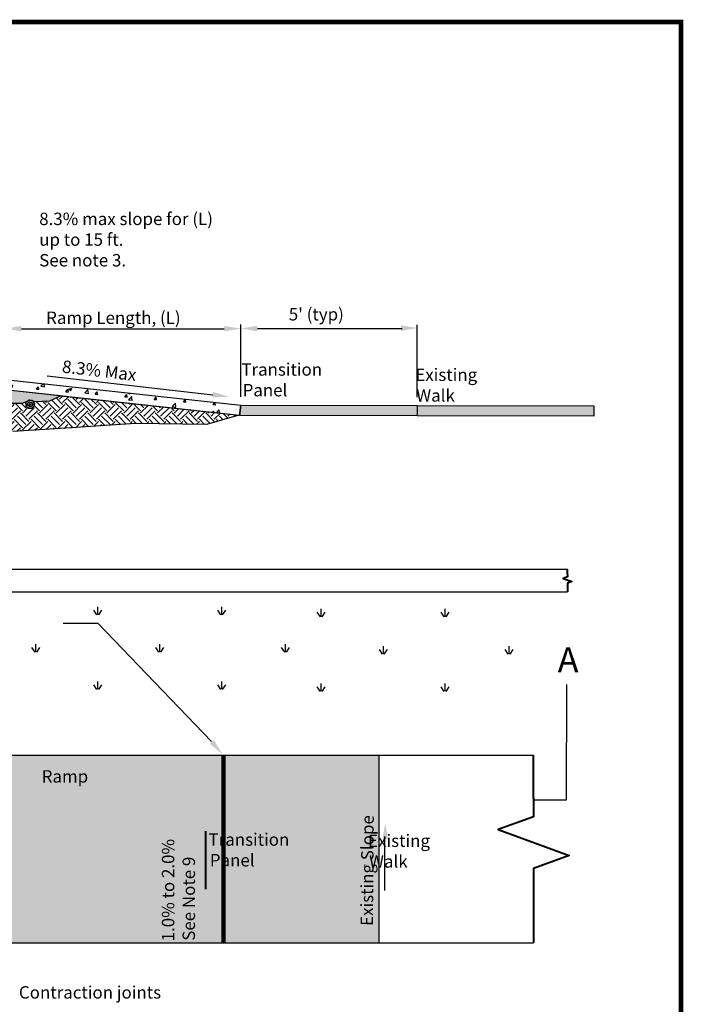
# Model space of a CAD drawing. Units: feet. Extents: x 37 to 205, y -32 to 287.
# Drawn here: x 155 to 158, y -28 to -23 of the extents above; entities that cross this region are included whole.
import ezdxf
from ezdxf.enums import TextEntityAlignment as Align

# ---------------------------------------------------------------- set-up
doc = ezdxf.new("R2010")
doc.units = ezdxf.units.FT
doc.header["$LTSCALE"] = 50
doc.header["$MEASUREMENT"] = 0
doc.linetypes.add('CENTER', pattern=[2, 1.25, -0.25, 0.25, -0.25])
doc.linetypes.add('DASHED2', pattern=[0.375, 0.25, -0.125])
doc.layers.get('0').update_dxf_attribs({"color": 5, "linetype": 'CONTINUOUS'})
doc.layers.get('Defpoints').update_dxf_attribs({"linetype": 'CONTINUOUS'})
for name, color, linetype in [('BORDER', 7, 'CONTINUOUS'), ('CONC', 5, 'CONTINUOUS'), ('DIM', 15, 'CONTINUOUS'), ('SHADE110', 110, 'CONTINUOUS'), ('TEXT_BLUE', 1, 'CONTINUOUS'), ('TEXT_WHITE', 7, 'CONTINUOUS')]:
    doc.layers.add(name, color=color, linetype=linetype)
doc.styles.add('A-A', font='SIMPLEX.shx', dxfattribs={"height": 0.375})
doc.styles.add('ITALICT', font='italict')
doc.styles.add('L100', font='simplex')
doc.styles.add('LEROY', font='LEROY')
doc.styles.add('ROMANS', font='romans.shx')

# ---------------------------------------------------------------- blocks, each defined once
blk = doc.blocks.new('DET_BORD')
at = {"layer": 'BORDER', "const_width": 0.025}
blk.add_lwpolyline([(7.5, 0), (0, 0), (0, 10), (7.5, 10)], close=True, dxfattribs=at)
at = {"layer": 'BORDER'}
for tag, height, style, p in [('NAME1', 0.25, 'ITALICT', (3.8433, 0.4156)), ('NAME2', 0.25, 'ITALICT', (3.8292, 0.0773)), ('DWGNO', 0.15, 'LEROY', (6.5663, 0.0491))]:
    blk.add_attdef(tag, text='', height=height, dxfattribs=dict(at, style=style)).set_placement(p, align=Align.CENTER)

msp = doc.modelspace()

# ---------------------------------------------------------------- hatches: boundary and pattern name
at = {"layer": 'CONC'}
h = msp.add_hatch(dxfattribs=at)
h.set_pattern_fill('AR-CONC', color=0, scale=0.02097, style=0)
h.set_pattern_definition([(50, (153.05217, -27.43607), (0.1504103, -0.0131592), [0.0157276, -0.1730034]), (355, (153.05217, -27.43607), (-0.0290963, 0.1577355), [0.012582, -0.138403]), (100.4514, (153.0647, -27.43716), (0.121314, 0.144576), [0.0133664, -0.1470303]), (46.184, (153.05217, -27.39413), (0.223802, -0.0347095), [0.023591, -0.259505]), (96.6356, (153.07082, -27.39702), (0.196, 0.204274), [0.02005, -0.220545]), (351.184, (153.05217, -27.39413), (0.196, 0.204274), [0.018873, -0.207604]), (21, (153.07314, -27.40461), (0.125172, -0.0844296), [0.0157276, -0.1730034]), (326, (153.07314, -27.40461), (0.0510235, 0.152065), [0.012582, -0.138403]), (71.4514, (153.08357, -27.41165), (0.1761956, 0.067635), [0.0133664, -0.1470303]), (37.5, (153.05217, -27.43607), (0.0025499, 0.0698082), [0, -0.1367251, 0, -0.1404997, 0, -0.138927]), (7.5, (153.05217, -27.43607), (0.055166, 0.0827086), [0, -0.0801058, 0, -0.1335796, 0, -0.0529495]), (327.5, (153.00541, -27.43607), (0.11194316, -0.0047298), [0, -0.0524253, 0, -0.1635669, 0, -0.2170407]), (317.5, (152.98444, -27.43607), (0.1222948, 0.0209921), [0, -0.0681529, 0, -0.1086252, 0, -0.1541303])])
h.paths.add_polyline_path([(154.7447, -24.6006), (154.7447, -24.653), (155.2959, -24.7024), (155.8992, -24.7781), (155.9442, -24.7837), (155.9507, -24.7317)])
h = msp.add_hatch(dxfattribs=at)
h.set_pattern_fill('EARTH', color=0, scale=0.243729, angle=45, style=0)
h.set_pattern_definition([(45, (153.23015, -24.890247), (7e-18, 0.0861713), [0.0609323, -0.0609323]), (45, (153.213995, -24.87409), (7e-18, 0.0861713), [0.0609323, -0.0609323]), (45, (153.19784, -24.85793), (7e-18, 0.0861713), [0.0609323, -0.0609323]), (135, (153.19784, -24.84716), (-0.0861713, 1e-17), [0.0609323, -0.0609323]), (135, (153.213995, -24.831004), (-0.0861713, 1e-17), [0.0609323, -0.0609323]), (135, (153.23015, -24.814847), (-0.0861713, 1e-17), [0.0609323, -0.0609323])])
h.paths.add_polyline_path([(155.0292, -24.684), (155.9415, -24.7834), (155.7755, -24.8303), (155.4127, -24.8247), (155.0819, -24.8484), (154.7847, -24.8665), (154.6577, -24.8902), (154.5543, -24.889), (154.4516, -24.8846), (154.3422, -24.8534), (154.2195, -24.8244), (154.0409, -24.811), (153.9226, -24.8132), (153.7685, -24.8054), (153.2302, -24.7832), (154.2138, -24.6716), (154.2574, -24.709), (154.257, -24.7123), (154.2572, -24.7165), (154.2578, -24.719), (154.2593, -24.7239), (154.2599, -24.7267), (154.2604, -24.7296), (154.2607, -24.7339), (154.2606, -24.7365), (154.2602, -24.7421), (154.2609, -24.7465), (154.263, -24.7518), (154.265, -24.7554), (154.2663, -24.757), (154.2693, -24.7599), (154.2709, -24.761), (154.2726, -24.762), (154.276, -24.7636), (154.279, -24.7649), (154.2825, -24.7669), (154.2839, -24.7688), (154.2861, -24.7721), (154.2901, -24.7749), (154.2965, -24.7759), (154.3035, -24.776), (154.3074, -24.7759), (154.3113, -24.7759), (154.3131, -24.776), (154.3165, -24.7763), (154.3193, -24.7767), (154.3205, -24.7769), (154.3238, -24.7774), (154.3259, -24.7773), (154.3269, -24.7772), (154.328, -24.7769), (154.3302, -24.776), (154.334, -24.7738), (154.337, -24.7718), (154.3403, -24.7695), (154.345, -24.766), (154.3512, -24.7615), (154.3547, -24.7573), (154.356, -24.7542), (154.3574, -24.7511), (154.3595, -24.7483), (154.3621, -24.7457), (154.3635, -24.7439), (154.3646, -24.7406), (154.3647, -24.738), (154.3647, -24.7366), (154.3646, -24.7335), (154.3646, -24.7318), (154.3649, -24.7283), (154.3651, -24.7265), (154.3653, -24.7246), (154.3655, -24.7228), (154.3658, -24.721), (154.366, -24.7192), (154.3662, -24.7175), (154.3663, -24.7159), (154.3664, -24.7144), (154.3665, -24.713), (154.4632, -24.722), (154.5147, -24.7149), (154.5151, -24.7174), (154.5173, -24.7249), (154.5183, -24.7336), (154.5178, -24.7406), (154.5186, -24.7461), (154.5198, -24.7496), (154.5215, -24.7532), (154.5253, -24.7582), (154.5286, -24.7606), (154.532, -24.7625), (154.5366, -24.7645), (154.5388, -24.7656), (154.5406, -24.767), (154.5426, -24.7703), (154.545, -24.773), (154.5499, -24.7751), (154.5574, -24.7756), (154.567, -24.7755), (154.5725, -24.7757), (154.5815, -24.777), (154.5878, -24.7756), (154.5946, -24.7714), (154.5995, -24.7679), (154.6055, -24.7637), (154.6088, -24.7612), (154.6105, -24.7596), (154.6128, -24.756), (154.614, -24.7528), (154.6156, -24.7497), (154.618, -24.7471), (154.6189, -24.7462), (154.6205, -24.7445), (154.6224, -24.739), (154.6223, -24.7362), (154.6222, -24.7331), (154.6225, -24.7279), (154.6229, -24.7243), (154.6232, -24.7224), (154.6238, -24.7172), (154.6242, -24.7126), (154.6781, -24.717), (154.6762, -24.718), (154.6738, -24.7194), (154.6718, -24.7209), (154.6694, -24.7244), (154.6684, -24.727), (154.6678, -24.73), (154.6681, -24.7336), (154.6689, -24.7363), (154.6693, -24.7395), (154.6691, -24.7431), (154.6695, -24.7455), (154.6703, -24.7478), (154.6712, -24.7493), (154.6724, -24.7507), (154.6745, -24.7522), (154.6753, -24.7526), (154.6767, -24.7532), (154.6782, -24.7539), (154.6788, -24.7543), (154.6796, -24.7554), (154.6806, -24.7569), (154.6831, -24.7581), (154.6863, -24.7583), (154.6879, -24.7583), (154.6921, -24.7583), (154.6953, -24.7587), (154.6981, -24.7588), (154.7011, -24.7573), (154.7024, -24.7565), (154.7038, -24.7555), (154.7059, -24.754), (154.7081, -24.7524), (154.7096, -24.751), (154.7105, -24.7493), (154.711, -24.7479), (154.7118, -24.7467), (154.7129, -24.7455), (154.7139, -24.7444), (154.7144, -24.7429), (154.7145, -24.7418), (154.7144, -24.7405), (154.7144, -24.7391), (154.7145, -24.7376), (154.7147, -24.736), (154.715, -24.7337), (154.7152, -24.7323), (154.7152, -24.7299), (154.715, -24.7289), (154.7141, -24.7275), (154.713, -24.7266), (154.7118, -24.7257), (154.7105, -24.7246), (154.7098, -24.7239), (154.7093, -24.7228), (154.7094, -24.7222), (154.7097, -24.7212), (154.7098, -24.7208), (154.7286, -24.723), (154.8347, -24.7216), (154.8557, -24.7134), (154.8546, -24.7148), (154.8531, -24.7177), (154.8523, -24.7203), (154.852, -24.7229), (154.8523, -24.7245), (154.8527, -24.7259), (154.8531, -24.7275), (154.8535, -24.7298), (154.8535, -24.7314), (154.8534, -24.7328), (154.8533, -24.7342), (154.8535, -24.7352), (154.8538, -24.7366), (154.8548, -24.7387), (154.8557, -24.7401), (154.8563, -24.7407), (154.8576, -24.7417), (154.8583, -24.7421), (154.8602, -24.743), (154.8616, -24.7436), (154.8624, -24.7442), (154.8629, -24.745), (154.8634, -24.7458), (154.8641, -24.7466), (154.8648, -24.747), (154.8656, -24.7473), (154.8666, -24.7475), (154.8677, -24.7476), (154.869, -24.7476), (154.8713, -24.7476), (154.8728, -24.7476), (154.8743, -24.7476), (154.8762, -24.7478), (154.8786, -24.7482), (154.8802, -24.748), (154.8821, -24.7471), (154.8838, -24.7459), (154.8844, -24.7455), (154.8857, -24.7446), (154.887, -24.7436), (154.8886, -24.7425), (154.8894, -24.7419), (154.8901, -24.7412), (154.8906, -24.7406), (154.8912, -24.7394), (154.8915, -24.7385), (154.8919, -24.7377), (154.8924, -24.737), (154.8934, -24.7359), (154.8941, -24.7352), (154.8947, -24.734), (154.8948, -24.7325), (154.8948, -24.732), (154.8948, -24.7307), (154.8948, -24.7301), (154.8949, -24.728), (154.8952, -24.7258), (154.8955, -24.7238), (154.8955, -24.7221), (154.8953, -24.7207), (154.8945, -24.7194), (154.8932, -24.7183), (154.892, -24.7174), (154.8908, -24.7164), (154.8903, -24.7158), (154.8902, -24.7155), (154.8901, -24.7149), (154.8904, -24.7139), (154.8905, -24.7136), (154.8906, -24.7133), (154.8907, -24.7129), (154.9748, -24.7096)])
h = msp.add_hatch(dxfattribs=at)
h.set_pattern_fill('AR-CONC', color=0, scale=0.034896, style=0)
h.set_pattern_definition([(50, (151.50763, -31.10703), (0.250296, -0.021898), [0.026172, -0.287893]), (355, (151.50763, -31.10703), (-0.048419, 0.262486), [0.020938, -0.2303145]), (100.4514, (151.52849, -31.10886), (0.201877, 0.240588), [0.022243, -0.2446715]), (46.1842, (151.50763, -31.03724), (0.372426, -0.05776), [0.039258, -0.43184]), (96.6356, (151.53866, -31.04205), (0.326161, 0.33993), [0.033364, -0.367007]), (351.184, (151.50763, -31.03724), (0.326161, 0.33993), [0.031407, -0.345472]), (21, (151.54253, -31.05469), (0.2082975, -0.1404984), [0.026172, -0.287893]), (326, (151.54253, -31.0547), (0.084908, 0.253049), [0.020938, -0.2303145]), (71.4514, (151.55988, -31.0664), (0.293205, 0.112551), [0.022243, -0.2446715]), (37.5, (151.50763, -31.10703), (0.0042433, 0.1161671), [0, -0.2275228, 0, -0.233804, 0, -0.2311869]), (7.5, (151.50763, -31.10703), (0.0918011, 0.1376344), [0, -0.1333032, 0, -0.2222884, 0, -0.0881127]), (327.5, (151.42981, -31.10703), (0.1862834, -0.0078708), [0, -0.0872403, 0, -0.2721898, 0, -0.361175]), (317.5, (151.39491, -31.10703), (0.2035094, 0.0349328), [0, -0.1134124, 0, -0.180762, 0, -0.2564866])])
h.paths.add_polyline_path([(153.2236, -24.7312), (152.3818, -24.733), (152.3818, -24.7851), (152.3883, -24.7851), (153.2301, -24.7832), (153.2302, -24.7832)])
h.paths.add_polyline_path([(152.3818, -24.733), (151.5399, -24.7348), (151.5399, -24.7871), (152.3818, -24.7851)])
h.paths.add_polyline_path([(157.7561, -24.7354), (156.8534, -24.7336), (156.8534, -24.7858), (157.756, -24.7877)])
h.paths.add_polyline_path([(156.8534, -24.7336), (155.9507, -24.7317), (155.9442, -24.7837), (156.8534, -24.7858)])
at = {"layer": 'SHADE110'}
msp.add_hatch(color=0, dxfattribs=at).paths.add_polyline_path([(154.3782, -24.6529), (154.2138, -24.6716), (154.2574, -24.709), (154.2596, -24.7007), (154.2608, -24.6978), (154.2634, -24.6933), (154.2655, -24.6906), (154.268, -24.6883), (154.2722, -24.6854), (154.2765, -24.6831), (154.278, -24.6823), (154.2821, -24.6799), (154.2832, -24.6791), (154.2841, -24.6783), (154.2857, -24.6768), (154.2863, -24.676), (154.2875, -24.6745), (154.2896, -24.6724), (154.2905, -24.6717), (154.2914, -24.671), (154.2924, -24.6704), (154.2943, -24.6695), (154.296, -24.6691), (154.2968, -24.6691), (154.2988, -24.6698), (154.3002, -24.6704), (154.301, -24.6706), (154.3019, -24.6709), (154.3053, -24.671), (154.3088, -24.671), (154.3107, -24.6712), (154.312, -24.6718), (154.3124, -24.6722), (154.3138, -24.6734), (154.3156, -24.6732), (154.3172, -24.6726), (154.3204, -24.6714), (154.3255, -24.6707), (154.3315, -24.6716), (154.3352, -24.6735), (154.3375, -24.6754), (154.3403, -24.6771), (154.343, -24.6781), (154.3475, -24.6791), (154.3497, -24.6798), (154.3524, -24.6817), (154.3539, -24.6845), (154.3544, -24.6876), (154.3541, -24.6895), (154.3533, -24.692), (154.3529, -24.6942), (154.354, -24.6966), (154.3556, -24.6983), (154.3586, -24.7008), (154.3605, -24.7022), (154.3623, -24.7035), (154.365, -24.7063), (154.3663, -24.7104), (154.3665, -24.713), (154.4632, -24.722), (154.5147, -24.7149), (154.5148, -24.7103), (154.5162, -24.7035), (154.5203, -24.694), (154.5256, -24.688), (154.5326, -24.6835), (154.5384, -24.6803), (154.5418, -24.678), (154.5445, -24.6749), (154.551, -24.6696), (154.5537, -24.6687), (154.5578, -24.67), (154.5605, -24.6706), (154.5641, -24.6706), (154.5683, -24.6709), (154.5696, -24.6715), (154.5725, -24.6731), (154.5769, -24.6714), (154.5805, -24.6705), (154.588, -24.6709), (154.5922, -24.6727), (154.5979, -24.6767), (154.6017, -24.678), (154.6073, -24.6795), (154.61, -24.6813), (154.6115, -24.6841), (154.612, -24.6862), (154.6115, -24.69), (154.6107, -24.6924), (154.6111, -24.6954), (154.6132, -24.698), (154.6172, -24.7011), (154.6214, -24.7045), (154.6234, -24.7078), (154.6241, -24.7126), (154.6781, -24.717), (154.6802, -24.7153), (154.6813, -24.714), (154.6835, -24.7123), (154.6856, -24.7121), (154.6892, -24.7128), (154.6907, -24.7128), (154.6931, -24.7138), (154.6947, -24.7131), (154.6974, -24.7127), (154.7008, -24.7133), (154.7024, -24.7145), (154.7038, -24.7154), (154.706, -24.7161), (154.7087, -24.7171), (154.7098, -24.7186), (154.7098, -24.7208), (154.7286, -24.723), (154.768, -24.7216), (154.8347, -24.7216), (154.8557, -24.7134), (154.8586, -24.7114), (154.8624, -24.7092), (154.8657, -24.7059), (154.8681, -24.7052), (154.8707, -24.7059), (154.8736, -24.7061), (154.8743, -24.7067), (154.8753, -24.7068), (154.8768, -24.7062), (154.8782, -24.7059), (154.8797, -24.7059), (154.8823, -24.7064), (154.884, -24.7077), (154.8866, -24.7089), (154.8888, -24.7094), (154.8905, -24.7113), (154.8907, -24.7129), (154.9748, -24.7096), (155.0292, -24.684), (154.7447, -24.653)])
at = {"layer": 'SHADE110', "lineweight": 40, "transparency": 33554493}
h = msp.add_hatch(color=0, dxfattribs=at)
h.dxf.hatch_style = 1
h.paths.add_polyline_path([(153.3472, -26.5209), (152.5582, -26.5209), (152.5582, -27.482), (153.3472, -27.482)])
h.paths.add_polyline_path([(154.2542, -26.5209), (153.3578, -26.5209), (153.3578, -27.482), (154.2542, -27.482)])
h.paths.add_polyline_path([(154.8175, -26.5209), (154.2542, -26.5209), (154.2542, -27.482), (154.8175, -27.482)])
h.paths.add_polyline_path([(155.8576, -26.5209), (154.8175, -26.5209), (154.8175, -27.482), (155.8576, -27.482)])
h.paths.add_polyline_path([(156.6572, -26.5209), (155.8682, -26.5209), (155.8682, -27.482), (156.6572, -27.482)])

# ---------------------------------------------------------------- linework, layer by layer
at = {"layer": 'CONC', "color": 0}
for p, q in [((155.9507, -24.7317), (155.9442, -24.7837)), ((156.8534, -24.7336), (156.8534, -24.7858)), ((156.8534, -24.7336), (157.7561, -24.7354)), ((157.7561, -24.7354), (157.756, -24.7877)), ((157.756, -24.7877), (156.8534, -24.7858)), ((151.6289, -25.5697), (157.6216, -25.5697)), ((151.6294, -25.6856), (157.6221, -25.6856)), ((155.2148, -25.8044), (155.1992, -25.7807)), ((155.2195, -25.8036), (155.2195, -25.7634)), ((155.2242, -25.8044), (155.2398, -25.7807)), ((155.8487, -25.8044), (155.8331, -25.7807)), ((155.8534, -25.8036), (155.8534, -25.7634)), ((155.8581, -25.8044), (155.8737, -25.7807)), ((156.3624, -25.814), (156.3624, -25.7737)), ((156.9963, -25.814), (156.9963, -25.7737)), ((156.3577, -25.8147), (156.3421, -25.791)), ((156.3671, -25.8147), (156.3827, -25.791)), ((156.9916, -25.8147), (156.976, -25.791)), ((157.001, -25.8147), (157.0166, -25.791)), ((154.8986, -25.9948), (154.883, -25.9711)), ((154.9033, -25.9941), (154.9033, -25.9538)), ((154.908, -25.9948), (154.9236, -25.9711)), ((155.5326, -25.9948), (155.517, -25.9711)), ((155.5373, -25.9941), (155.5373, -25.9538)), ((155.542, -25.9948), (155.5576, -25.9711)), ((156.1755, -25.9948), (156.1599, -25.9711)), ((156.1802, -25.9941), (156.1802, -25.9538)), ((156.1849, -25.9948), (156.2005, -25.9711)), ((156.6755, -26.0051), (156.6599, -25.9815)), ((156.6802, -26.0044), (156.6802, -25.9642)), ((156.6849, -26.0051), (156.7005, -25.9815)), ((157.3184, -26.0051), (157.3028, -25.9815)), ((157.3231, -26.0044), (157.3231, -25.9642)), ((157.3278, -26.0051), (157.3434, -25.9815)), ((155.2148, -26.1852), (155.1992, -26.1615)), ((155.2195, -26.1845), (155.2195, -26.1442)), ((155.2242, -26.1852), (155.2398, -26.1615)), ((155.8487, -26.1852), (155.8331, -26.1615)), ((155.8534, -26.1845), (155.8534, -26.1442)), ((155.8581, -26.1852), (155.8737, -26.1615)), ((156.3577, -26.1956), (156.3421, -26.1719)), ((156.3624, -26.1948), (156.3624, -26.1546)), ((156.3671, -26.1956), (156.3827, -26.1719)), ((156.9916, -26.1956), (156.976, -26.1719)), ((156.9963, -26.1948), (156.9963, -26.1546)), ((157.001, -26.1956), (157.0166, -26.1719)), ((151.7669, -26.5209), (157.4485, -26.5209)), ((156.6572, -26.5209), (156.6572, -27.482)), ((151.7669, -27.482), (157.4485, -27.482))]:
    msp.add_line(p, q, dxfattribs=at)
at = {"layer": 'CONC', "color": 0, "lineweight": 40}
for p, q in [((157.6216, -25.5981), (157.6216, -25.5697)), ((157.6216, -25.6526), (157.6221, -25.6856)), ((157.4485, -26.7414), (157.4485, -26.5209)), ((157.4485, -27.1962), (157.4485, -27.482))]:
    msp.add_line(p, q, dxfattribs=at)
at = {"layer": 'CONC', "color": 0, "linetype": 'DASHED2', "lineweight": 100, "ltscale": 0.1}
msp.add_line((155.8625, -26.5203), (155.8625, -27.4814), dxfattribs=at)
at = {"layer": 'CONC', "color": 0}
for points in [[(155.9442, -24.7837), (154.7444, -24.6525), (154.7444, -24.6001), (155.9507, -24.7317)], [(154.8777, -24.706), (154.8782, -24.7059), (154.8787, -24.7058), (154.8792, -24.7058), (154.8797, -24.7059), (154.8802, -24.7059), (154.8807, -24.706), (154.8812, -24.7061), (154.8816, -24.7062), (154.882, -24.7063), (154.8823, -24.7064), (154.8826, -24.7066), (154.8828, -24.7068), (154.8831, -24.7069), (154.8833, -24.7071), (154.8835, -24.7073), (154.8837, -24.7075), (154.884, -24.7077), (154.8842, -24.7078), (154.8845, -24.708), (154.8848, -24.7082), (154.8851, -24.7084), (154.8854, -24.7085), (154.8858, -24.7086), (154.8862, -24.7088), (154.8866, -24.7089), (154.887, -24.709), (154.8875, -24.7091), (154.888, -24.7092), (154.8884, -24.7093), (154.8888, -24.7094), (154.8892, -24.7096), (154.8896, -24.7099), (154.8899, -24.7102), (154.8902, -24.7105), (154.8904, -24.7109), (154.8905, -24.7113), (154.8906, -24.7117), (154.8907, -24.7121), (154.8907, -24.7125), (154.8907, -24.7129), (154.8906, -24.7133), (154.8905, -24.7136), (154.8904, -24.7139), (154.8903, -24.7143), (154.8902, -24.7146), (154.8901, -24.7149), (154.8901, -24.7152), (154.8902, -24.7155), (154.8903, -24.7158), (154.8906, -24.7161), (154.8908, -24.7164), (154.8912, -24.7168), (154.8916, -24.7171), (154.892, -24.7174), (154.8924, -24.7178), (154.8928, -24.718), (154.8932, -24.7183), (154.8935, -24.7186), (154.8939, -24.7188), (154.8942, -24.7191), (154.8945, -24.7194), (154.8947, -24.7197), (154.895, -24.72), (154.8952, -24.7203), (154.8953, -24.7207), (154.8954, -24.7211), (154.8955, -24.7216), (154.8955, -24.7221), (154.8955, -24.7226), (154.8955, -24.7232), (154.8955, -24.7238), (154.8954, -24.7244), (154.8953, -24.7251), (154.8952, -24.7258), (154.8951, -24.7265), (154.895, -24.7272), (154.8949, -24.728), (154.8949, -24.7287), (154.8948, -24.7294), (154.8948, -24.7301), (154.8948, -24.7307), (154.8948, -24.7314), (154.8948, -24.732), (154.8948, -24.7325), (154.8948, -24.7331), (154.8948, -24.7336), (154.8947, -24.734), (154.8945, -24.7345), (154.8943, -24.7349), (154.8941, -24.7352), (154.8938, -24.7356), (154.8934, -24.7359), (154.8931, -24.7363), (154.8927, -24.7366), (154.8924, -24.737), (154.8921, -24.7373), (154.8919, -24.7377), (154.8917, -24.7381), (154.8915, -24.7385), (154.8913, -24.739), (154.8912, -24.7394), (154.891, -24.7398), (154.8908, -24.7402), (154.8906, -24.7406), (154.8904, -24.7409), (154.8901, -24.7412), (154.8898, -24.7416), (154.8894, -24.7419), (154.889, -24.7422), (154.8886, -24.7425), (154.8881, -24.7429), (154.8876, -24.7432), (154.887, -24.7436), (154.8864, -24.7441), (154.8857, -24.7446), (154.8851, -24.745), (154.8844, -24.7455), (154.8838, -24.7459), (154.8832, -24.7463), (154.8826, -24.7467), (154.8821, -24.7471), (154.8816, -24.7474), (154.8811, -24.7476), (154.8806, -24.7478), (154.8802, -24.748), (154.8798, -24.7481), (154.8794, -24.7481), (154.879, -24.7482), (154.8786, -24.7482), (154.8782, -24.7481), (154.8777, -24.748), (154.8773, -24.748), (154.8768, -24.7479), (154.8762, -24.7478), (154.8756, -24.7477), (154.875, -24.7476), (154.8743, -24.7476), (154.8736, -24.7476), (154.8728, -24.7476), (154.8721, -24.7476), (154.8713, -24.7476), (154.8705, -24.7476), (154.8698, -24.7476), (154.869, -24.7476), (154.8683, -24.7476), (154.8677, -24.7476), (154.8671, -24.7475), (154.8666, -24.7475), (154.8661, -24.7474), (154.8656, -24.7473), (154.8652, -24.7472), (154.8648, -24.747), (154.8644, -24.7468), (154.8641, -24.7466), (154.8638, -24.7463), (154.8636, -24.746), (154.8634, -24.7458), (154.8632, -24.7455), (154.863, -24.7452), (154.8629, -24.745), (154.8627, -24.7448), (154.8626, -24.7445), (154.8625, -24.7443), (154.8624, -24.7442), (154.8622, -24.744), (154.862, -24.7438), (154.8616, -24.7436), (154.8613, -24.7434), (154.8608, -24.7432), (154.8602, -24.743), (154.8596, -24.7427), (154.8589, -24.7424), (154.8583, -24.7421), (154.8576, -24.7417), (154.8569, -24.7412), (154.8563, -24.7407), (154.8557, -24.7401), (154.8552, -24.7394), (154.8548, -24.7387), (154.8544, -24.738), (154.8541, -24.7373), (154.8538, -24.7366), (154.8536, -24.7359), (154.8535, -24.7352), (154.8534, -24.7347), (154.8533, -24.7342), (154.8533, -24.7337), (154.8533, -24.7332), (154.8534, -24.7328), (154.8534, -24.7324), (154.8535, -24.7319), (154.8535, -24.7314), (154.8535, -24.7309), (154.8535, -24.7304), (154.8535, -24.7298), (154.8534, -24.7292), (154.8533, -24.7286), (154.8532, -24.728), (154.8531, -24.7275), (154.853, -24.7269), (154.8528, -24.7264), (154.8527, -24.7259), (154.8525, -24.7254), (154.8524, -24.725), (154.8523, -24.7245), (154.8521, -24.724), (154.8521, -24.7235), (154.852, -24.7229), (154.8521, -24.7223), (154.8521, -24.7217), (154.8522, -24.721), (154.8523, -24.7203), (154.8525, -24.7197), (154.8527, -24.719), (154.8529, -24.7183), (154.8531, -24.7177), (154.8533, -24.7171), (154.8536, -24.7166), (154.8538, -24.7161), (154.8541, -24.7156), (154.8543, -24.7152), (154.8546, -24.7148), (154.8549, -24.7144), (154.8551, -24.7141), (154.8554, -24.7137), (154.8557, -24.7134), (154.8561, -24.7131), (154.8564, -24.7128), (154.8568, -24.7125), (154.8572, -24.7122), (154.8576, -24.712), (154.8581, -24.7117), (154.8586, -24.7114), (154.8592, -24.7111), (154.8598, -24.7107), (154.8604, -24.7104), (154.8609, -24.7101), (154.8615, -24.7098), (154.862, -24.7095), (154.8624, -24.7092), (154.8628, -24.7088), (154.8632, -24.7085), (154.8634, -24.7082), (154.8637, -24.7079), (154.8639, -24.7076), (154.8642, -24.7073), (154.8644, -24.707), (154.8647, -24.7068), (154.865, -24.7065), (154.8653, -24.7062), (154.8657, -24.7059), (154.8661, -24.7057), (154.8665, -24.7055), (154.8669, -24.7054), (154.8672, -24.7052), (154.8675, -24.7052), (154.8678, -24.7052), (154.8681, -24.7052), (154.8684, -24.7053), (154.8686, -24.7054), (154.8689, -24.7056), (154.8692, -24.7057), (154.8695, -24.7058), (154.8699, -24.7059), (154.8703, -24.7059), (154.8707, -24.7059), (154.8712, -24.7059), (154.8717, -24.7059), (154.8722, -24.7059), (154.8726, -24.7059), (154.873, -24.706), (154.8734, -24.706), (154.8736, -24.7061), (154.8739, -24.7063), (154.874, -24.7064), (154.8742, -24.7066), (154.8743, -24.7067), (154.8745, -24.7068), (154.8746, -24.7069), (154.8748, -24.7069), (154.875, -24.7069), (154.8753, -24.7068), (154.8756, -24.7067), (154.876, -24.7066), (154.8763, -24.7064), (154.8768, -24.7062), (154.8772, -24.7061)]]:
    msp.add_lwpolyline(points, close=True, dxfattribs=at)
msp.add_lwpolyline([(154.8803, -24.7152), (154.8805, -24.7153, 0.048805), (154.8816, -24.7182), (154.8818, -24.7187, 0.039769), (154.883, -24.7209), (154.8834, -24.7213, 0.027134), (154.8844, -24.7227), (154.8848, -24.7232, 0.019106), (154.8857, -24.7241), (154.8861, -24.7245, 0.012083), (154.8867, -24.7251, 0.00134), (154.8867, -24.7252), (154.8866, -24.7262, 0.004276), (154.8865, -24.7264), (154.8864, -24.7274, 0.006322), (154.8864, -24.7278), (154.8863, -24.7288, 0.008737), (154.8863, -24.7294), (154.8862, -24.7303, 0.007016), (154.8862, -24.7307), (154.8861, -24.7309, 0.026609), (154.8851, -24.7323), (154.8848, -24.7328, 0.022861), (154.884, -24.7341), (154.8838, -24.7347, 0.016098), (154.8833, -24.7356), (154.8833, -24.7357), (154.8832, -24.7357, 0.001296), (154.8832, -24.7358), (154.8824, -24.7364, 0.000833), (154.8823, -24.7364), (154.8815, -24.737), (154.8807, -24.7376), (154.8798, -24.7382), (154.8791, -24.7388), (154.8788, -24.739), (154.8787, -24.739, 0.008807), (154.8782, -24.7389), (154.8773, -24.7388, 0.009747), (154.8767, -24.7388), (154.8757, -24.7387, 0.00753), (154.8753, -24.7387), (154.8743, -24.7386, 0.005305), (154.8739, -24.7386), (154.8729, -24.7386, 0.003607), (154.8727, -24.7386), (154.8716, -24.7386, 0.002208), (154.8715, -24.7386), (154.8704, -24.7386, 0.000951), (154.8703, -24.7386), (154.8698, -24.7386), (154.8697, -24.7386, 0.032031), (154.8682, -24.7372), (154.8679, -24.7369, 0.027175), (154.8664, -24.7359), (154.866, -24.7357, 0.020975), (154.8648, -24.735), (154.8643, -24.7347, 0.014088), (154.8635, -24.7343), (154.8628, -24.7341, 0.003913), (154.8626, -24.7339), (154.8626, -24.7339, 0.011325), (154.8626, -24.7331), (154.8626, -24.7324, 0.010304), (154.8626, -24.7318), (154.8626, -24.731, 0.00904), (154.8626, -24.7304), (154.8625, -24.7297, 0.008346), (154.8625, -24.7291), (154.8624, -24.7283, 0.008087), (154.8623, -24.7278), (154.8622, -24.727, 0.008211), (154.8622, -24.7265), (154.862, -24.7257, 0.008726), (154.8619, -24.7251), (154.8618, -24.7244, 0.009699), (154.8616, -24.7237), (154.8615, -24.723, 0.0103), (154.8613, -24.7224), (154.8611, -24.7217, 0.007062), (154.861, -24.7212), (154.8608, -24.7208), (154.8609, -24.7206), (154.861, -24.7202), (154.8611, -24.72), (154.8612, -24.7199), (154.8619, -24.7195), (154.8626, -24.7191, 0.00072), (154.8627, -24.7191), (154.8634, -24.7187, 0.002867), (154.8636, -24.7186), (154.8644, -24.7182, 0.005295), (154.8647, -24.718), (154.8654, -24.7175, 0.008363), (154.8659, -24.7173), (154.8666, -24.7168, 0.012639), (154.8673, -24.7164), (154.8679, -24.7159, 0.017709), (154.8688, -24.7153), (154.8693, -24.7148, 0.000549), (154.8693, -24.7148, 0.04942), (154.8724, -24.7156), (154.8727, -24.7157, 0.074085), (154.8775, -24.7158), (154.8778, -24.7157, 0.040275)], format="xyb", close=True, dxfattribs=at)
for points in [[(156.8534, -24.7858), (155.9442, -24.7837), (155.9507, -24.7317), (156.8534, -24.7336)], [(156.6875, -27.2134), (156.6883, -26.937), (156.6883, -26.937)]]:
    msp.add_lwpolyline(points, dxfattribs=at)
at = {"layer": 'CONC', "color": 0, "linetype": 'Continuous', "lineweight": 40}
for points in [[(157.6216, -25.5981), (157.6216, -25.6095), (157.5998, -25.6174), (157.6434, -25.6333), (157.6216, -25.6412), (157.6216, -25.6526)], [(157.4485, -26.7414), (157.4485, -26.8366), (157.2668, -26.9027), (157.6301, -27.0349), (157.4485, -27.101), (157.4485, -27.1962)]]:
    msp.add_lwpolyline(points, dxfattribs=at)
at = {"layer": 'CONC', "color": 0, "linetype": 'CENTER', "ltscale": 0.5}
msp.add_lwpolyline([(157.6169, -26.1609), (157.6146, -26.7514), (157.4479, -26.7523)], dxfattribs=at)
at = {"layer": 'CONC', "color": 0}
msp.add_circle((154.8734, -24.7272), 0.00413, dxfattribs=at)
for points in [[(155.7582, -26.911), (155.7864, -26.911), (155.7723, -26.8264)], [(156.6755, -26.9525), (156.7038, -26.9525), (156.6897, -26.8679)]]:
    msp.add_solid(points, dxfattribs=at)
at = {"layer": 'Defpoints', "color": 0}
for points in [[(154.768, -24.7216), (154.8347, -24.7216), (154.8557, -24.7134), (154.8586, -24.7114), (154.8624, -24.7092), (154.8657, -24.7059), (154.8681, -24.7052), (154.8707, -24.7059), (154.8736, -24.7061), (154.8743, -24.7067), (154.8753, -24.7068), (154.8768, -24.7062), (154.8782, -24.7059), (154.8797, -24.7059), (154.8823, -24.7064), (154.884, -24.7077), (154.8866, -24.7089), (154.8888, -24.7094), (154.8905, -24.7113), (154.8907, -24.7129), (154.9748, -24.7096), (155.0292, -24.684), (154.7447, -24.653)], [(154.7286, -24.723), (154.8347, -24.7216), (154.8557, -24.7134), (154.8546, -24.7148), (154.8531, -24.7177), (154.8523, -24.7203), (154.852, -24.7229), (154.8523, -24.7245), (154.8527, -24.7259), (154.8531, -24.7275), (154.8535, -24.7298), (154.8535, -24.7314), (154.8534, -24.7328), (154.8533, -24.7342), (154.8535, -24.7352), (154.8538, -24.7366), (154.8548, -24.7387), (154.8557, -24.7401), (154.8563, -24.7407), (154.8576, -24.7417), (154.8583, -24.7421), (154.8602, -24.743), (154.8616, -24.7436), (154.8624, -24.7442), (154.8629, -24.745), (154.8634, -24.7458), (154.8641, -24.7466), (154.8648, -24.747), (154.8656, -24.7473), (154.8666, -24.7475), (154.8677, -24.7476), (154.869, -24.7476), (154.8713, -24.7476), (154.8728, -24.7476), (154.8743, -24.7476), (154.8762, -24.7478), (154.8786, -24.7482), (154.8802, -24.748), (154.8821, -24.7471), (154.8838, -24.7459), (154.8844, -24.7455), (154.8857, -24.7446), (154.887, -24.7436), (154.8886, -24.7425), (154.8894, -24.7419), (154.8901, -24.7412), (154.8906, -24.7406), (154.8912, -24.7394), (154.8915, -24.7385), (154.8919, -24.7377), (154.8924, -24.737), (154.8934, -24.7359), (154.8941, -24.7352), (154.8947, -24.734), (154.8948, -24.7325), (154.8948, -24.732), (154.8948, -24.7307), (154.8948, -24.7301), (154.8949, -24.728), (154.8952, -24.7258), (154.8955, -24.7238), (154.8955, -24.7221), (154.8953, -24.7207), (154.8945, -24.7194), (154.8932, -24.7183), (154.892, -24.7174), (154.8908, -24.7164), (154.8903, -24.7158), (154.8902, -24.7155), (154.8901, -24.7149), (154.8904, -24.7139), (154.8905, -24.7136), (154.8906, -24.7133), (154.8907, -24.7129), (154.9748, -24.7096), (155.0292, -24.684), (155.0292, -24.684), (155.9415, -24.7834), (155.7755, -24.8303), (155.4127, -24.8247), (155.0819, -24.8484), (154.7847, -24.8665)]]:
    msp.add_lwpolyline(points, dxfattribs=at)
at = {"layer": 'DIM', "color": 0}
msp.add_line((154.9601, -24.5822), (155.8075, -24.678), dxfattribs=at)
msp.add_solid([(155.8093, -24.664), (155.8057, -24.692), (155.8915, -24.6889)], dxfattribs=at)
at = {"layer": 'TEXT_BLUE', "color": 0}
for p, q in [((155.9507, -24.6894), (155.9507, -24.3193)), ((156.8532, -24.6907), (156.8532, -24.3206)), ((154.8293, -24.3404), (155.8661, -24.3404)), ((156.036, -24.3396), (156.7762, -24.3396))]:
    msp.add_line(p, q, dxfattribs=at)
msp.add_lwpolyline([(155.0422, -25.847), (155.22, -25.847), (155.8018, -26.451)], dxfattribs=at)
at = {"layer": 'TEXT_BLUE', "color": 0, "lineweight": 40}
msp.add_lwpolyline([(155.7723, -27.2072), (155.7723, -26.911)], dxfattribs=at)
at = {"layer": 'TEXT_BLUE', "color": 0}
for points in [[(154.8293, -24.3263), (154.8293, -24.3545), (154.7447, -24.3404)], [(155.8661, -24.3263), (155.8661, -24.3545), (155.9507, -24.3404)], [(156.036, -24.3254), (156.036, -24.3537), (155.9513, -24.3396)], [(156.7699, -24.3232), (156.7699, -24.3514), (156.8545, -24.3373)], [(155.8133, -26.4442), (155.7919, -26.4626), (155.8577, -26.5176)]]:
    msp.add_solid(points, dxfattribs=at)

# ---------------------------------------------------------------- block references
at = {"xscale": 0.970914319989612, "yscale": 0.970914319989612, "zscale": 0.970914319989612}
msp.add_blockref('DET_BORD', (150.9199, -32.4815), dxfattribs=at)

# ---------------------------------------------------------------- texts
at = {"layer": 'TEXT_BLUE', "color": 0, "style": 'A-A'}
msp.add_text('Existing Slope', height=0.063471, rotation=89.6126, dxfattribs=at).set_placement((156.6271, -27.395))
at = {"layer": 'TEXT_BLUE', "color": 0, "char_height": 0.063471, "width": 0.970707, "attachment_point": 1, "style": 'A-A'}
for s, insert in [('\\pt0.12694,1.01554;8.3% max slope for (L) up to 15 ft.\\PSee note 3.', (154.92, -23.7471)), ('\\A1;\\pt0.57124;Ramp Length, (L)', (154.9553, -24.2527)), ("\\A1;5' (typ)", (156.1964, -24.235)), ('\\pi0.26472;Transition \\P\\pi0.36899;Panel', (155.9368, -24.5173)), ('\\pi0.31307;Existing \\P\\pi0.39166;Walk', (156.8234, -24.5444)), ('\\pi0.36143;Ramp', (154.9099, -26.5985)), ('\\pi0.26472;Transition \\P\\pi0.36899;Panel', (155.7691, -26.9214)), ('\\pi0.31307;Existing \\P\\pi0.39166;Walk', (156.5821, -26.9277)), ('\\pi0.05768;Contraction joints', (154.8125, -27.7032))]:
    msp.add_mtext(s, dxfattribs=dict(at, insert=insert))
at = {"layer": 'TEXT_BLUE', "color": 0, "insert": (155.0467, -24.3953), "char_height": 0.063471, "width": 0.666046, "attachment_point": 1, "rotation": 353.3179, "style": 'A-A'}
msp.add_mtext('\\pi0.33302;\\P\\pi0.1139;8.3% Max', dxfattribs=at)
at = {"layer": 'TEXT_BLUE', "color": 0, "lineweight": 40, "insert": (155.5474, -27.4841), "char_height": 0.063471, "attachment_point": 1, "rotation": 90, "style": 'ROMANS'}
msp.add_mtext_dynamic_manual_height_columns('\\pi0.16123;1.0% to 2.0%\\P\\pi0.20656;See Note 9', width=0.963209, gutter_width=5, heights=[0], dxfattribs=at)
at = {"layer": 'TEXT_WHITE', "color": 0, "style": 'L100'}
msp.add_text('A', height=0.1285, dxfattribs=at).set_placement((157.6249, -26.0979), align=Align.CENTER)

doc.saveas('drawing.dxf')
